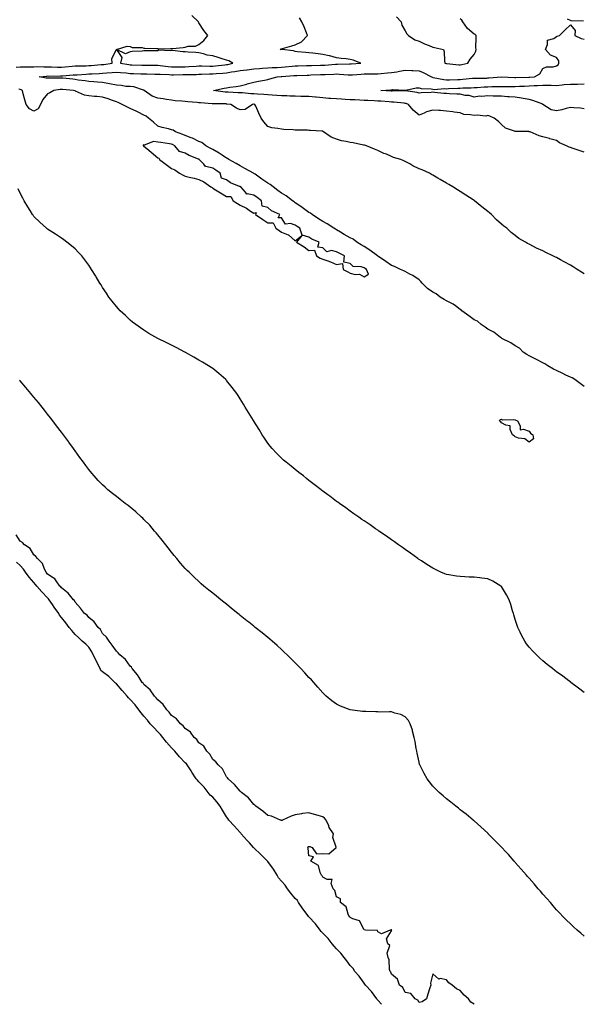
# Model space of a CAD drawing. Units: inches. Extents: x 963203 to 965843, y 7194938 to 7197578.
# Drawn here: x 964958 to 965367, y 7194938 to 7195653 of the extents above; entities that cross this region are included whole.
import ezdxf

# ---------------------------------------------------------------- set-up
doc = ezdxf.new("R2010")
doc.units = ezdxf.units.IN
doc.header["$MEASUREMENT"] = 0
doc.layers.add('Contour_96327194', color=7, linetype='Continuous', true_color=0xf007ca)

msp = doc.modelspace()

# ---------------------------------------------------------------- linework, layer by layer
at = {"layer": 'Contour_96327194'}
for points in [[(964955.21, 7195619.07, 3158), (964958.05, 7195619.11, 3158), (964960.83, 7195619.15, 3158), (964965.42, 7195619.3, 3158), (964968.05, 7195619.32, 3158), (964970.56, 7195619.4, 3158), (964975.29, 7195619.15, 3158), (964978.05, 7195619.22, 3158), (964980.77, 7195619.21, 3158), (964985.18, 7195619.05, 3158), (964988.05, 7195619.01, 3158), (964990.74, 7195619.24, 3158), (964995.83, 7195619.71, 3158), (964998.05, 7195619.89, 3158), (964999.99, 7195619.97, 3158), (965006.15, 7195620.03, 3158), (965008.05, 7195620.08, 3158), (965009.77, 7195620.2, 3158), (965016.93, 7195620.81, 3158), (965018.05, 7195620.87, 3158), (965019.01, 7195620.96, 3158), (965024.87, 7195621.92, 3158), (965024.78, 7195625.18, 3158), (965028.05, 7195631.88, 3158), (965032.06, 7195625.92, 3158), (965030.92, 7195621.92, 3158), (965036.97, 7195620.85, 3158), (965038.05, 7195620.73, 3158), (965039.29, 7195620.67, 3158), (965046.5, 7195620.38, 3158), (965048.05, 7195620.32, 3158), (965049.68, 7195620.3, 3158), (965056.48, 7195620.36, 3158), (965058.05, 7195620.34, 3158), (965059.79, 7195620.18, 3158), (965065.59, 7195619.46, 3158), (965068.05, 7195619.26, 3158), (965070.7, 7195619.28, 3158), (965075.37, 7195619.24, 3158), (965078.05, 7195619.26, 3158), (965080.59, 7195619.38, 3158), (965085.91, 7195619.79, 3158), (965088.05, 7195619.89, 3158), (965090.04, 7195619.93, 3158), (965095.91, 7195619.79, 3158), (965098.05, 7195619.81, 3158), (965099.99, 7195619.97, 3158), (965106.89, 7195620.77, 3158), (965108.05, 7195620.87, 3158), (965108.97, 7195621, 3158), (965112.79, 7195621.92, 3158), (965109.76, 7195623.62, 3158), (965108.05, 7195624.13, 3158), (965104.83, 7195625.14, 3158), (965102.01, 7195625.88, 3158), (965098.05, 7195627.31, 3158), (965093.91, 7195627.78, 3158), (965091.24, 7195628.72, 3158), (965088.05, 7195629.3, 3158), (965085.79, 7195629.65, 3158), (965080.12, 7195629.85, 3158), (965078.05, 7195630.12, 3158), (965076.32, 7195630.18, 3158), (965068.94, 7195631.02, 3158), (965068.05, 7195631.08, 3158), (965067.01, 7195630.87, 3158), (965058.78, 7195631.2, 3158), (965058.05, 7195630.94, 3158), (965057.08, 7195630.94, 3158), (965049.19, 7195630.77, 3158), (965048.05, 7195630.79, 3158), (965046.75, 7195630.61, 3158), (965039.51, 7195630.46, 3158), (965038.05, 7195630.22, 3158), (965034.67, 7195628.54, 3158), (965028.11, 7195631.92, 3158), (965035.77, 7195634.19, 3158), (965038.05, 7195633.89, 3158), (965039.45, 7195633.31, 3158), (965046.82, 7195633.15, 3158), (965048.05, 7195632.86, 3158), (965048.81, 7195632.68, 3158), (965057.42, 7195632.55, 3158), (965058.05, 7195632.45, 3158), (965058.52, 7195632.39, 3158), (965067.37, 7195632.6, 3158), (965068.05, 7195632.53, 3158), (965068.76, 7195632.62, 3158), (965076.6, 7195633.37, 3158), (965078.05, 7195633.58, 3158), (965080.26, 7195634.13, 3158), (965085.66, 7195634.32, 3158), (965088.05, 7195635.36, 3158), (965091.68, 7195638.29, 3158), (965094.45, 7195641.92, 3158), (965091.66, 7195645.53, 3158), (965088.05, 7195651.24, 3158), (965087.78, 7195651.65, 3158), (965087.66, 7195651.92, 3158), (965082.77, 7195656.63, 3158)], [(965368.05, 7195468.81, 3157), (965366.06, 7195469.93, 3157), (965363.03, 7195471.92, 3157), (965359.99, 7195473.87, 3157), (965358.05, 7195475.18, 3157), (965353.58, 7195477.45, 3157), (965350.9, 7195479.07, 3157), (965348.05, 7195480.71, 3157), (965347.14, 7195481.02, 3157), (965345.22, 7195481.92, 3157), (965340.33, 7195484.19, 3157), (965338.05, 7195485.51, 3157), (965333.52, 7195487.39, 3157), (965331.22, 7195488.76, 3157), (965328.05, 7195490.44, 3157), (965327, 7195490.87, 3157), (965325.49, 7195491.92, 3157), (965320.66, 7195494.54, 3157), (965318.05, 7195496.53, 3157), (965314.95, 7195498.83, 3157), (965311.97, 7195501.92, 3157), (965309.65, 7195503.52, 3157), (965308.05, 7195504.93, 3157), (965304.27, 7195508.15, 3157), (965300.76, 7195511.92, 3157), (965299.2, 7195513.07, 3157), (965298.05, 7195514.05, 3157), (965293.6, 7195517.47, 3157), (965288.39, 7195521.92, 3157), (965288.19, 7195522.06, 3157), (965288.05, 7195522.15, 3157), (965287.42, 7195522.55, 3157), (965282.04, 7195525.9, 3157), (965278.05, 7195528.52, 3157), (965275.92, 7195529.79, 3157), (965272.73, 7195531.92, 3157), (965269.73, 7195533.6, 3157), (965268.05, 7195534.62, 3157), (965263.37, 7195537.25, 3157), (965261.65, 7195538.33, 3157), (965258.05, 7195540.51, 3157), (965257.16, 7195541.04, 3157), (965255.72, 7195541.92, 3157), (965250.4, 7195544.28, 3157), (965248.05, 7195545.14, 3157), (965243.44, 7195547.31, 3157), (965241.34, 7195548.62, 3157), (965238.05, 7195550.53, 3157), (965237.07, 7195550.94, 3157), (965234.74, 7195551.92, 3157), (965229.51, 7195553.38, 3157), (965228.05, 7195554.17, 3157), (965224.31, 7195555.67, 3157), (965222.43, 7195556.31, 3157), (965218.05, 7195558.4, 3157), (965215.56, 7195559.42, 3157), (965209.84, 7195561.92, 3157), (965208.38, 7195562.25, 3157), (965208.05, 7195562.29, 3157), (965207.62, 7195562.35, 3157), (965200.05, 7195563.93, 3157), (965198.05, 7195564.15, 3157), (965195.12, 7195564.85, 3157), (965191.67, 7195565.55, 3157), (965188.05, 7195566.53, 3157), (965184.11, 7195567.99, 3157), (965178.64, 7195571.92, 3157), (965178.37, 7195572.23, 3157), (965178.05, 7195572.43, 3157), (965177.5, 7195572.47, 3157), (965169.05, 7195572.92, 3157), (965168.05, 7195573.01, 3157), (965166.9, 7195573.07, 3157), (965159.3, 7195573.17, 3157), (965158.05, 7195573.21, 3157), (965156.66, 7195573.31, 3157), (965149.86, 7195573.74, 3157), (965148.05, 7195573.85, 3157), (965145.5, 7195574.48, 3157), (965140.99, 7195574.87, 3157), (965138.05, 7195575.92, 3157), (965135.33, 7195579.19, 3157), (965133.38, 7195581.92, 3157), (965131.63, 7195585.51, 3157), (965129.38, 7195590.59, 3157), (965128.76, 7195591.92, 3157), (965128.11, 7195591.98, 3157), (965127.98, 7195591.98, 3157), (965126.98, 7195591.92, 3157), (965121.72, 7195588.25, 3157), (965118.05, 7195587.88, 3157), (965115.25, 7195589.11, 3157), (965111.23, 7195591.92, 3157), (965108.31, 7195592.17, 3157), (965108.05, 7195592.19, 3157), (965107.76, 7195592.21, 3157), (965098.36, 7195592.23, 3157), (965098.05, 7195592.25, 3157), (965097.66, 7195592.31, 3157), (965089.09, 7195592.96, 3157), (965088.05, 7195593.11, 3157), (965086.74, 7195593.23, 3157), (965079.91, 7195593.78, 3157), (965078.05, 7195593.95, 3157), (965075.72, 7195594.26, 3157), (965070.72, 7195594.58, 3157), (965068.05, 7195595.01, 3157), (965064.4, 7195595.57, 3157), (965062.04, 7195595.92, 3157), (965058.05, 7195596.55, 3157), (965054.11, 7195597.99, 3157), (965048.27, 7195601.92, 3157), (965048.22, 7195602.08, 3157), (965048.05, 7195602.15, 3157), (965047.77, 7195602.21, 3157), (965040.7, 7195604.56, 3157), (965038.05, 7195604.81, 3157), (965034.93, 7195605.03, 3157), (965031.86, 7195605.73, 3157), (965028.05, 7195605.92, 3157), (965023.08, 7195606.94, 3157), (965023.02, 7195606.94, 3157), (965018.05, 7195607.78, 3157), (965014.18, 7195608.05, 3157), (965011.75, 7195608.23, 3157), (965008.05, 7195608.48, 3157), (965005.24, 7195609.11, 3157), (965000.35, 7195609.62, 3157), (964998.05, 7195610.05, 3157), (964996.33, 7195610.2, 3157), (964989.09, 7195610.87, 3157), (964988.05, 7195610.96, 3157), (964987.03, 7195610.9, 3157), (964978.9, 7195611.08, 3157), (964978.05, 7195611, 3157), (964977.02, 7195610.9, 3157), (964971.98, 7195611.92, 3157), (964977.45, 7195612.53, 3157), (964978.05, 7195612.55, 3157), (964978.66, 7195612.53, 3157), (964987.31, 7195612.66, 3157), (964988.05, 7195612.66, 3157), (964988.85, 7195612.72, 3157), (964996.68, 7195613.29, 3157), (964998.05, 7195613.4, 3157), (964999.6, 7195613.46, 3157), (965006.03, 7195613.93, 3157), (965008.05, 7195614.03, 3157), (965010.29, 7195614.17, 3157), (965015.59, 7195614.38, 3157), (965018.05, 7195614.54, 3157), (965020.97, 7195614.83, 3157), (965024.94, 7195615.03, 3157), (965028.05, 7195615.38, 3157), (965031.13, 7195615.01, 3157), (965035.17, 7195614.79, 3157), (965038.05, 7195614.48, 3157), (965040.53, 7195614.4, 3157), (965045.73, 7195614.24, 3157), (965048.05, 7195614.17, 3157), (965050.27, 7195614.15, 3157), (965056.01, 7195613.95, 3157), (965058.05, 7195613.93, 3157), (965059.91, 7195613.78, 3157), (965066.43, 7195613.54, 3157), (965068.05, 7195613.42, 3157), (965069.55, 7195613.42, 3157), (965076.45, 7195613.52, 3157), (965078.05, 7195613.52, 3157), (965079.74, 7195613.6, 3157), (965086.24, 7195613.72, 3157), (965088.05, 7195613.81, 3157), (965089.97, 7195613.85, 3157), (965095.77, 7195614.19, 3157), (965098.05, 7195614.22, 3157), (965100.56, 7195614.42, 3157), (965105.31, 7195614.65, 3157), (965108.05, 7195614.89, 3157), (965111.6, 7195615.47, 3157), (965114.21, 7195615.75, 3157), (965118.05, 7195616.47, 3157), (965122.93, 7195617.04, 3157), (965123.21, 7195617.08, 3157), (965128.05, 7195617.66, 3157), (965131.99, 7195617.99, 3157), (965134.35, 7195618.21, 3157), (965138.05, 7195618.52, 3157), (965141.26, 7195618.72, 3157), (965144.91, 7195618.78, 3157), (965148.05, 7195618.95, 3157), (965150.78, 7195619.19, 3157), (965155.87, 7195619.73, 3157), (965158.05, 7195619.95, 3157), (965159.98, 7195619.99, 3157), (965166.2, 7195620.08, 3157), (965168.05, 7195620.12, 3157), (965169.79, 7195620.18, 3157), (965176.52, 7195620.4, 3157), (965178.05, 7195620.44, 3157), (965179.45, 7195620.51, 3157), (965187.32, 7195621.2, 3157), (965188.05, 7195621.24, 3157), (965188.76, 7195621.22, 3157), (965197.46, 7195621.33, 3157), (965198.05, 7195621.31, 3157), (965198.62, 7195621.35, 3157), (965205.66, 7195621.92, 3157), (965200.13, 7195624.01, 3157), (965198.05, 7195624.58, 3157), (965195.01, 7195624.97, 3157), (965191.34, 7195625.2, 3157), (965188.05, 7195625.67, 3157), (965183.26, 7195627.13, 3157), (965182.8, 7195627.17, 3157), (965178.05, 7195628.25, 3157), (965174.77, 7195628.64, 3157), (965170.93, 7195629.05, 3157), (965168.05, 7195629.38, 3157), (965165.71, 7195629.58, 3157), (965159.76, 7195630.22, 3157), (965158.05, 7195630.36, 3157), (965156.85, 7195630.73, 3157), (965148.25, 7195631.72, 3157), (965148.05, 7195631.76, 3157), (965147.91, 7195631.78, 3157), (965147.13, 7195631.92, 3157), (965147.75, 7195632.21, 3157), (965148.05, 7195632.37, 3157), (965148.67, 7195632.53, 3157), (965155.46, 7195634.52, 3157), (965158.05, 7195635.22, 3157), (965162.54, 7195637.43, 3157), (965166.96, 7195641.92, 3157), (965166.17, 7195643.8, 3157), (965164.42, 7195648.29, 3157), (965162.83, 7195651.92, 3157), (965161.03, 7195654.89, 3157)], [(965368.05, 7195557.31, 3156), (965364.46, 7195558.33, 3156), (965360.03, 7195559.93, 3156), (965358.05, 7195560.57, 3156), (965357.08, 7195560.94, 3156), (965355.3, 7195561.92, 3156), (965350.22, 7195564.09, 3156), (965348.05, 7195565.59, 3156), (965343.13, 7195567, 3156), (965342.92, 7195567.04, 3156), (965338.05, 7195568.27, 3156), (965335.3, 7195569.17, 3156), (965328.73, 7195571.92, 3156), (965328.17, 7195572.04, 3156), (965328.05, 7195572.08, 3156), (965327.85, 7195572.12, 3156), (965318.31, 7195572.17, 3156), (965318.05, 7195572.25, 3156), (965317.42, 7195572.56, 3156), (965310.79, 7195574.65, 3156), (965308.05, 7195577.21, 3156), (965305.72, 7195579.58, 3156), (965302.76, 7195581.92, 3156), (965299.52, 7195583.38, 3156), (965298.05, 7195583.81, 3156), (965296.72, 7195583.25, 3156), (965290.3, 7195584.17, 3156), (965288.05, 7195583.76, 3156), (965285.56, 7195584.42, 3156), (965280.59, 7195584.46, 3156), (965278.05, 7195585.83, 3156), (965273.59, 7195586.37, 3156), (965272.67, 7195586.55, 3156), (965268.05, 7195587.06, 3156), (965263.57, 7195587.43, 3156), (965262.52, 7195587.45, 3156), (965258.05, 7195587.78, 3156), (965253.5, 7195586.47, 3156), (965251.72, 7195585.59, 3156), (965248.05, 7195584.15, 3156), (965243.75, 7195587.62, 3156), (965240.34, 7195591.92, 3156), (965238.67, 7195592.55, 3156), (965238.05, 7195592.68, 3156), (965237.25, 7195592.72, 3156), (965229.69, 7195593.56, 3156), (965228.05, 7195593.64, 3156), (965226.23, 7195593.74, 3156), (965220.29, 7195594.15, 3156), (965218.05, 7195594.28, 3156), (965215.54, 7195594.44, 3156), (965210.8, 7195594.67, 3156), (965208.05, 7195594.83, 3156), (965204.99, 7195594.97, 3156), (965201.33, 7195595.2, 3156), (965198.05, 7195595.34, 3156), (965194.43, 7195595.53, 3156), (965191.76, 7195595.63, 3156), (965188.05, 7195595.85, 3156), (965183.8, 7195596.16, 3156), (965182.39, 7195596.26, 3156), (965178.05, 7195596.61, 3156), (965173.19, 7195597.06, 3156), (965172.87, 7195597.1, 3156), (965168.05, 7195597.58, 3156), (965163.9, 7195597.76, 3156), (965162.23, 7195597.74, 3156), (965158.05, 7195597.92, 3156), (965154.12, 7195597.99, 3156), (965151.91, 7195598.05, 3156), (965148.05, 7195598.13, 3156), (965144.57, 7195598.44, 3156), (965141.28, 7195598.7, 3156), (965138.05, 7195598.97, 3156), (965135.31, 7195599.17, 3156), (965130.53, 7195599.44, 3156), (965128.05, 7195599.62, 3156), (965125.78, 7195599.65, 3156), (965119.7, 7195600.26, 3156), (965118.05, 7195600.3, 3156), (965116.54, 7195600.4, 3156), (965109.24, 7195600.73, 3156), (965108.05, 7195600.81, 3156), (965107.01, 7195600.87, 3156), (965098.72, 7195601.92, 3156), (965106.31, 7195603.66, 3156), (965108.05, 7195603.97, 3156), (965110.53, 7195604.4, 3156), (965115.15, 7195604.81, 3156), (965118.05, 7195605.46, 3156), (965122.83, 7195606.71, 3156), (965123.19, 7195606.78, 3156), (965128.05, 7195608.13, 3156), (965131.28, 7195608.68, 3156), (965135.71, 7195609.58, 3156), (965138.05, 7195610.01, 3156), (965139.59, 7195610.38, 3156), (965144.9, 7195611.92, 3156), (965147.79, 7195612.17, 3156), (965148.05, 7195612.19, 3156), (965148.35, 7195612.23, 3156), (965157.1, 7195612.88, 3156), (965158.05, 7195612.96, 3156), (965159.11, 7195612.97, 3156), (965166.74, 7195613.23, 3156), (965168.05, 7195613.25, 3156), (965169.44, 7195613.31, 3156), (965176.4, 7195613.56, 3156), (965178.05, 7195613.62, 3156), (965179.86, 7195613.74, 3156), (965186.04, 7195613.93, 3156), (965188.05, 7195614.05, 3156), (965190.11, 7195613.97, 3156), (965196.57, 7195613.4, 3156), (965198.05, 7195613.35, 3156), (965199.6, 7195613.48, 3156), (965205.97, 7195613.99, 3156), (965208.05, 7195614.17, 3156), (965210.37, 7195614.24, 3156), (965215.81, 7195614.15, 3156), (965218.05, 7195614.24, 3156), (965220.55, 7195614.42, 3156), (965225.11, 7195614.85, 3156), (965228.05, 7195615.05, 3156), (965231.8, 7195615.67, 3156), (965233.95, 7195616.02, 3156), (965238.05, 7195616.69, 3156), (965242.69, 7195616.57, 3156), (965243.54, 7195616.43, 3156), (965248.05, 7195616.28, 3156), (965251.13, 7195614.99, 3156), (965257.13, 7195611.92, 3156), (965257.76, 7195611.63, 3156), (965258.05, 7195611.57, 3156), (965258.44, 7195611.53, 3156), (965266.06, 7195609.93, 3156), (965268.05, 7195609.81, 3156), (965270.09, 7195609.87, 3156), (965276.13, 7195610.01, 3156), (965278.05, 7195610.06, 3156), (965279.8, 7195610.16, 3156), (965286.99, 7195610.87, 3156), (965288.05, 7195610.92, 3156), (965289, 7195610.98, 3156), (965297.22, 7195611.08, 3156), (965298.05, 7195611.12, 3156), (965298.82, 7195611.16, 3156), (965308, 7195611.86, 3156), (965308.05, 7195611.88, 3156), (965308.1, 7195611.88, 3156), (965317.7, 7195611.57, 3156), (965318.39, 7195611.57, 3156), (965327.85, 7195611.72, 3156), (965328.05, 7195611.72, 3156), (965328.23, 7195611.74, 3156), (965331.95, 7195611.92, 3156), (965335.8, 7195614.17, 3156), (965338.05, 7195617.99, 3156), (965340.7, 7195619.26, 3156), (965345.46, 7195619.32, 3156), (965348.05, 7195619.97, 3156), (965349.24, 7195620.73, 3156), (965349.76, 7195621.92, 3156), (965349.72, 7195623.58, 3156), (965348.05, 7195625.94, 3156), (965343.72, 7195627.58, 3156), (965340.03, 7195631.92, 3156), (965341.46, 7195635.34, 3156), (965341.38, 7195638.58, 3156), (965345.99, 7195639.87, 3156), (965348.05, 7195641.18, 3156), (965348.54, 7195641.43, 3156), (965350.24, 7195641.92, 3156), (965354.14, 7195645.83, 3156), (965358.05, 7195649.62, 3156), (965361.62, 7195645.49, 3156), (965361.25, 7195641.92, 3156), (965365.89, 7195639.77, 3156), (965368.05, 7195639.34, 3156)], [(965231.66, 7195655.53, 3157), (965234.98, 7195651.92, 3157), (965235.62, 7195649.5, 3157), (965238.05, 7195645.26, 3157), (965239.23, 7195643.11, 3157), (965240.43, 7195641.92, 3157), (965245.04, 7195638.91, 3157), (965248.05, 7195637.8, 3157), (965252.04, 7195635.92, 3157), (965255.32, 7195634.65, 3157), (965258.05, 7195633.5, 3157), (965259.4, 7195633.27, 3157), (965265.8, 7195631.92, 3157), (965266.25, 7195630.12, 3157), (965266.46, 7195623.52, 3157), (965266.73, 7195621.92, 3157), (965267.82, 7195621.69, 3157), (965268.05, 7195621.61, 3157), (965268.37, 7195621.59, 3157), (965276.9, 7195620.77, 3157), (965278.05, 7195620.73, 3157), (965279.04, 7195620.94, 3157), (965283.48, 7195621.92, 3157), (965285.12, 7195624.85, 3157), (965288.05, 7195628.15, 3157), (965289.34, 7195630.63, 3157), (965289.49, 7195631.92, 3157), (965289.36, 7195633.23, 3157), (965289.57, 7195640.4, 3157), (965289.46, 7195641.92, 3157), (965288.75, 7195642.62, 3157), (965288.05, 7195643.03, 3157), (965283.29, 7195647.17, 3157), (965280, 7195651.92, 3157), (965279.23, 7195653.09, 3157), (965278.05, 7195654.15, 3157)], [(965367.54, 7195652.43, 3156), (965358.72, 7195652.58, 3156), (965358.05, 7195652.86, 3156), (965356.02, 7195653.95, 3156)], [(965368.05, 7195588.74, 3155), (965365.31, 7195589.19, 3155), (965360.67, 7195589.3, 3155), (965358.05, 7195589.63, 3155), (965355.06, 7195588.93, 3155), (965351.92, 7195588.05, 3155), (965348.05, 7195587.23, 3155), (965344.17, 7195588.05, 3155), (965338.1, 7195591.92, 3155), (965338.07, 7195591.94, 3155), (965338.05, 7195591.94, 3155), (965338.01, 7195591.96, 3155), (965330.89, 7195594.77, 3155), (965328.05, 7195595.44, 3155), (965323.85, 7195596.12, 3155), (965322.53, 7195596.41, 3155), (965318.05, 7195597.06, 3155), (965313.63, 7195597.51, 3155), (965312.46, 7195597.51, 3155), (965308.05, 7195597.88, 3155), (965304.12, 7195597.99, 3155), (965301.97, 7195597.99, 3155), (965298.05, 7195598.11, 3155), (965293.78, 7195597.64, 3155), (965292.12, 7195597.84, 3155), (965288.05, 7195597.1, 3155), (965284.43, 7195598.31, 3155), (965281.48, 7195598.48, 3155), (965278.05, 7195599.24, 3155), (965275.48, 7195599.36, 3155), (965270.28, 7195599.69, 3155), (965268.05, 7195599.79, 3155), (965266.03, 7195599.91, 3155), (965259.35, 7195600.63, 3155), (965258.05, 7195600.71, 3155), (965256.75, 7195600.61, 3155), (965249.67, 7195600.3, 3155), (965248.05, 7195600.18, 3155), (965246.7, 7195600.57, 3155), (965238.25, 7195601.72, 3155), (965238.05, 7195601.76, 3155), (965237.9, 7195601.78, 3155), (965228.4, 7195601.57, 3155), (965228.05, 7195601.59, 3155), (965227.73, 7195601.61, 3155), (965220.25, 7195601.92, 3155), (965227.48, 7195602.49, 3155), (965228.05, 7195602.56, 3155), (965228.78, 7195602.64, 3155), (965237.74, 7195602.23, 3155), (965238.05, 7195602.29, 3155), (965238.41, 7195602.29, 3155), (965245.99, 7195603.99, 3155), (965248.05, 7195603.93, 3155), (965249.57, 7195603.44, 3155), (965256.84, 7195603.13, 3155), (965258.05, 7195602.88, 3155), (965258.94, 7195602.8, 3155), (965266.58, 7195603.38, 3155), (965268.05, 7195603.31, 3155), (965269.49, 7195603.35, 3155), (965276.32, 7195603.64, 3155), (965278.05, 7195603.7, 3155), (965279.95, 7195603.83, 3155), (965285.93, 7195604.05, 3155), (965288.05, 7195604.19, 3155), (965290.42, 7195604.3, 3155), (965295.33, 7195604.65, 3155), (965298.05, 7195604.75, 3155), (965301.01, 7195604.89, 3155), (965305.07, 7195604.89, 3155), (965308.05, 7195605.03, 3155), (965311.11, 7195604.99, 3155), (965314.97, 7195604.99, 3155), (965318.05, 7195604.95, 3155), (965321.19, 7195605.06, 3155), (965324.72, 7195605.26, 3155), (965328.05, 7195605.36, 3155), (965331.7, 7195605.57, 3155), (965334.24, 7195605.73, 3155), (965338.05, 7195605.94, 3155), (965342.03, 7195605.9, 3155), (965344.21, 7195605.77, 3155), (965348.05, 7195605.73, 3155), (965352.2, 7195606.08, 3155), (965353.67, 7195606.3, 3155), (965358.05, 7195606.63, 3155), (965362.84, 7195606.71, 3155), (965363.28, 7195606.69, 3155), (965368.05, 7195606.78, 3155)], [(965368.05, 7195386.84, 3158), (965365.15, 7195389.03, 3158), (965361.3, 7195391.92, 3158), (965359.26, 7195393.13, 3158), (965358.05, 7195393.6, 3158), (965354.7, 7195395.26, 3158), (965352.51, 7195396.37, 3158), (965348.05, 7195398.5, 3158), (965345.76, 7195399.63, 3158), (965341.57, 7195401.92, 3158), (965339.57, 7195403.44, 3158), (965338.05, 7195404.15, 3158), (965333.37, 7195406.59, 3158), (965332.95, 7195406.82, 3158), (965328.05, 7195409.22, 3158), (965326.4, 7195410.26, 3158), (965323.79, 7195411.92, 3158), (965320.98, 7195414.85, 3158), (965318.05, 7195416.53, 3158), (965314.85, 7195418.72, 3158), (965308.33, 7195421.92, 3158), (965308.18, 7195422.04, 3158), (965308.05, 7195422.12, 3158), (965307.33, 7195422.64, 3158), (965302.54, 7195426.41, 3158), (965298.05, 7195428.68, 3158), (965296.11, 7195429.99, 3158), (965293.18, 7195431.92, 3158), (965290.45, 7195434.32, 3158), (965288.05, 7195435.47, 3158), (965284.32, 7195438.19, 3158), (965279.17, 7195441.92, 3158), (965278.67, 7195442.55, 3158), (965278.05, 7195442.99, 3158), (965274.45, 7195445.53, 3158), (965272.85, 7195446.72, 3158), (965268.05, 7195449.11, 3158), (965266.31, 7195450.18, 3158), (965263.5, 7195451.92, 3158), (965260.48, 7195454.34, 3158), (965258.05, 7195455.4, 3158), (965254.28, 7195458.15, 3158), (965250.29, 7195461.92, 3158), (965249.4, 7195463.27, 3158), (965248.05, 7195464.36, 3158), (965243.62, 7195467.49, 3158), (965241.33, 7195468.64, 3158), (965238.05, 7195470.47, 3158), (965236.99, 7195470.87, 3158), (965234.52, 7195471.92, 3158), (965230.21, 7195474.07, 3158), (965228.05, 7195474.79, 3158), (965223.93, 7195477.8, 3158), (965218.61, 7195481.35, 3158), (965218.05, 7195481.74, 3158), (965217.94, 7195481.82, 3158), (965217.8, 7195481.92, 3158), (965212.22, 7195486.08, 3158), (965208.05, 7195488.54, 3158), (965206.02, 7195489.89, 3158), (965202.84, 7195491.92, 3158), (965200.13, 7195493.99, 3158), (965198.05, 7195494.95, 3158), (965193.6, 7195497.47, 3158), (965190.9, 7195499.07, 3158), (965188.05, 7195500.75, 3158), (965187.31, 7195501.18, 3158), (965186.09, 7195501.92, 3158), (965181.34, 7195505.22, 3158), (965178.05, 7195506.94, 3158), (965175.01, 7195508.87, 3158), (965170.34, 7195511.92, 3158), (965169.1, 7195512.97, 3158), (965168.05, 7195513.48, 3158), (965163.1, 7195516.98, 3158), (965162.78, 7195517.19, 3158), (965158.05, 7195520.4, 3158), (965157.17, 7195521.04, 3158), (965155.94, 7195521.92, 3158), (965151.56, 7195525.44, 3158), (965148.05, 7195527.53, 3158), (965145.49, 7195529.36, 3158), (965141.93, 7195531.92, 3158), (965139.84, 7195533.72, 3158), (965138.05, 7195534.65, 3158), (965133.79, 7195537.66, 3158), (965128.83, 7195541.14, 3158), (965128.05, 7195541.69, 3158), (965127.9, 7195541.78, 3158), (965127.63, 7195541.92, 3158), (965121.45, 7195545.32, 3158), (965118.05, 7195547.15, 3158), (965115.13, 7195549.01, 3158), (965109.67, 7195551.92, 3158), (965108.72, 7195552.6, 3158), (965108.05, 7195552.88, 3158), (965105.04, 7195554.93, 3158), (965102.72, 7195556.59, 3158), (965098.05, 7195559.13, 3158), (965096.3, 7195560.16, 3158), (965093.16, 7195561.92, 3158), (965090.23, 7195564.11, 3158), (965088.05, 7195565.05, 3158), (965083.42, 7195567.29, 3158), (965082.35, 7195567.62, 3158), (965078.05, 7195569.28, 3158), (965076.22, 7195570.08, 3158), (965071.08, 7195571.92, 3158), (965069.23, 7195573.09, 3158), (965068.05, 7195573.54, 3158), (965065.81, 7195574.15, 3158), (965061.26, 7195575.12, 3158), (965058.05, 7195576.18, 3158), (965055.13, 7195578.99, 3158), (965051.3, 7195581.92, 3158), (965049.58, 7195583.44, 3158), (965048.05, 7195584.11, 3158), (965043.78, 7195586.2, 3158), (965042.81, 7195586.67, 3158), (965038.05, 7195588.93, 3158), (965036.03, 7195589.91, 3158), (965032.22, 7195591.92, 3158), (965029.43, 7195593.29, 3158), (965028.05, 7195593.72, 3158), (965025.28, 7195594.69, 3158), (965022.03, 7195595.9, 3158), (965018.05, 7195597.21, 3158), (965013.75, 7195597.62, 3158), (965012.22, 7195597.74, 3158), (965008.05, 7195598.13, 3158), (965004.83, 7195598.7, 3158), (964998.37, 7195601.61, 3158), (964998.05, 7195601.69, 3158), (964997.83, 7195601.69, 3158), (964996.95, 7195601.92, 3158), (964988.83, 7195602.7, 3158), (964988.05, 7195602.78, 3158), (964987.25, 7195602.72, 3158), (964982.59, 7195601.92, 3158), (964979.6, 7195600.36, 3158), (964978.05, 7195599.67, 3158), (964974.52, 7195595.46, 3158), (964972.77, 7195591.92, 3158), (964971.16, 7195588.81, 3158), (964968.05, 7195586.96, 3158), (964964.92, 7195588.8, 3158), (964962.43, 7195591.92, 3158), (964961.38, 7195595.24, 3158), (964960.3, 7195599.67, 3158), (964959.66, 7195601.92, 3158), (964958.71, 7195602.58, 3158), (964958.05, 7195602.76, 3158), (964957.08, 7195602.9, 3158)], [(965368.05, 7195164.5, 3159), (965363.89, 7195167.76, 3159), (965358.43, 7195171.92, 3159), (965358.22, 7195172.08, 3159), (965358.05, 7195172.21, 3159), (965356.84, 7195173.13, 3159), (965352.54, 7195176.41, 3159), (965348.05, 7195179.65, 3159), (965346.76, 7195180.63, 3159), (965345.03, 7195181.92, 3159), (965341.14, 7195185.01, 3159), (965338.05, 7195187.51, 3159), (965335.76, 7195189.63, 3159), (965333.38, 7195191.92, 3159), (965330.75, 7195194.62, 3159), (965328.05, 7195197.58, 3159), (965326.17, 7195200.03, 3159), (965324.92, 7195201.92, 3159), (965322.45, 7195206.33, 3159), (965321.57, 7195208.4, 3159), (965319.92, 7195211.92, 3159), (965319.4, 7195213.27, 3159), (965318.05, 7195217.53, 3159), (965317.03, 7195220.9, 3159), (965316.74, 7195221.92, 3159), (965316.1, 7195223.87, 3159), (965314.71, 7195228.58, 3159), (965313.49, 7195231.92, 3159), (965311.73, 7195235.59, 3159), (965308.05, 7195241.57, 3159), (965307.87, 7195241.74, 3159), (965307.63, 7195241.92, 3159), (965301.64, 7195245.51, 3159), (965298.05, 7195247.1, 3159), (965293.8, 7195247.66, 3159), (965292.18, 7195247.78, 3159), (965288.05, 7195248.27, 3159), (965284.56, 7195248.44, 3159), (965281.34, 7195248.62, 3159), (965278.05, 7195248.8, 3159), (965275.24, 7195249.11, 3159), (965269.81, 7195250.16, 3159), (965268.05, 7195250.4, 3159), (965266.89, 7195250.77, 3159), (965263.98, 7195251.92, 3159), (965259.96, 7195253.83, 3159), (965258.05, 7195254.95, 3159), (965253.74, 7195257.62, 3159), (965249.81, 7195260.16, 3159), (965248.05, 7195261.28, 3159), (965247.66, 7195261.53, 3159), (965247.08, 7195261.92, 3159), (965241.86, 7195265.73, 3159), (965238.05, 7195268.5, 3159), (965236.06, 7195269.93, 3159), (965233.21, 7195271.92, 3159), (965230.18, 7195274.05, 3159), (965228.05, 7195275.55, 3159), (965224.3, 7195278.17, 3159), (965218.76, 7195281.92, 3159), (965218.34, 7195282.21, 3159), (965218.05, 7195282.41, 3159), (965216.44, 7195283.52, 3159), (965212.44, 7195286.31, 3159), (965208.05, 7195289.28, 3159), (965206.54, 7195290.4, 3159), (965204.35, 7195291.92, 3159), (965200.66, 7195294.52, 3159), (965198.05, 7195296.28, 3159), (965194.82, 7195298.68, 3159), (965190.19, 7195301.92, 3159), (965188.94, 7195302.82, 3159), (965188.05, 7195303.42, 3159), (965183.27, 7195307.15, 3159), (965181.67, 7195308.31, 3159), (965178.05, 7195310.92, 3159), (965177.49, 7195311.37, 3159), (965176.78, 7195311.92, 3159), (965171.88, 7195315.75, 3159), (965168.05, 7195318.58, 3159), (965166.24, 7195320.1, 3159), (965163.98, 7195321.92, 3159), (965160.68, 7195324.54, 3159), (965158.05, 7195326.51, 3159), (965155.1, 7195328.97, 3159), (965151.49, 7195331.92, 3159), (965149.61, 7195333.48, 3159), (965148.05, 7195334.75, 3159), (965144.5, 7195338.37, 3159), (965141.2, 7195341.92, 3159), (965139.75, 7195343.62, 3159), (965138.05, 7195345.75, 3159), (965135.6, 7195349.48, 3159), (965134.07, 7195351.92, 3159), (965131.75, 7195355.63, 3159), (965128.05, 7195361.67, 3159), (965127.95, 7195361.82, 3159), (965127.9, 7195361.92, 3159), (965127.66, 7195362.31, 3159), (965124.11, 7195367.99, 3159), (965121.67, 7195371.92, 3159), (965120.32, 7195374.19, 3159), (965118.05, 7195377.94, 3159), (965116.52, 7195380.38, 3159), (965115.48, 7195381.92, 3159), (965112.3, 7195386.16, 3159), (965108.05, 7195391.35, 3159), (965107.79, 7195391.65, 3159), (965107.5, 7195391.92, 3159), (965102.5, 7195396.37, 3159), (965098.05, 7195399.95, 3159), (965096.86, 7195400.73, 3159), (965094.95, 7195401.92, 3159), (965090.66, 7195404.52, 3159), (965088.05, 7195406.18, 3159), (965084.36, 7195408.23, 3159), (965078.27, 7195411.71, 3159), (965078.05, 7195411.82, 3159), (965077.98, 7195411.86, 3159), (965077.85, 7195411.92, 3159), (965071.39, 7195415.26, 3159), (965068.05, 7195417, 3159), (965064.73, 7195418.6, 3159), (965058.05, 7195421.92, 3159), (965051.68, 7195425.55, 3159), (965048.05, 7195427.76, 3159), (965045.59, 7195429.46, 3159), (965042.11, 7195431.92, 3159), (965039.86, 7195433.72, 3159), (965038.05, 7195435.22, 3159), (965034.57, 7195438.44, 3159), (965030.87, 7195441.92, 3159), (965029.51, 7195443.38, 3159), (965028.05, 7195445.03, 3159), (965025, 7195448.87, 3159), (965022.52, 7195451.92, 3159), (965020.76, 7195454.63, 3159), (965018.05, 7195458.85, 3159), (965016.88, 7195460.75, 3159), (965016.1, 7195461.92, 3159), (965013.26, 7195466.72, 3159), (965013.11, 7195466.98, 3159), (965010.05, 7195471.92, 3159), (965009.28, 7195473.15, 3159), (965008.05, 7195474.99, 3159), (965005.19, 7195479.05, 3159), (965002.92, 7195481.92, 3159), (965000.54, 7195484.4, 3159), (964998.05, 7195486.86, 3159), (964995.38, 7195489.26, 3159), (964992.12, 7195491.92, 3159), (964989.73, 7195493.6, 3159), (964988.05, 7195494.69, 3159), (964983.73, 7195497.6, 3159), (964979.93, 7195500.03, 3159), (964978.05, 7195501.26, 3159), (964977.68, 7195501.55, 3159), (964977.19, 7195501.92, 3159), (964972.38, 7195506.26, 3159), (964968.05, 7195510.53, 3159), (964967.43, 7195511.31, 3159), (964966.96, 7195511.92, 3159), (964965.26, 7195514.71, 3159), (964963.57, 7195517.45, 3159), (964960.99, 7195521.92, 3159), (964959.92, 7195523.78, 3159), (964958.05, 7195527.41, 3159), (964956.62, 7195530.49, 3159)], [(965368.05, 7194987.47, 3160), (965365.73, 7194989.6, 3160), (965363.07, 7194991.92, 3160), (965360.44, 7194994.3, 3160), (965358.05, 7194996.45, 3160), (965355.36, 7194999.24, 3160), (965352.69, 7195001.92, 3160), (965350.41, 7195004.28, 3160), (965348.05, 7195006.71, 3160), (965345.65, 7195009.52, 3160), (965343.51, 7195011.92, 3160), (965340.96, 7195014.83, 3160), (965338.05, 7195017.99, 3160), (965336.27, 7195020.14, 3160), (965334.72, 7195021.92, 3160), (965331.66, 7195025.53, 3160), (965328.05, 7195029.54, 3160), (965326.98, 7195030.85, 3160), (965326.05, 7195031.92, 3160), (965322.39, 7195036.26, 3160), (965318.05, 7195041.04, 3160), (965317.65, 7195041.53, 3160), (965317.3, 7195041.92, 3160), (965312.98, 7195046.84, 3160), (965310.82, 7195049.15, 3160), (965308.23, 7195051.92, 3160), (965308.14, 7195052.02, 3160), (965308.05, 7195052.1, 3160), (965303.26, 7195057.13, 3160), (965298.41, 7195061.92, 3160), (965298.24, 7195062.1, 3160), (965298.05, 7195062.27, 3160), (965293.05, 7195066.92, 3160), (965288.05, 7195071.28, 3160), (965287.71, 7195071.57, 3160), (965287.29, 7195071.92, 3160), (965282.23, 7195076.1, 3160), (965278.05, 7195079.34, 3160), (965276.63, 7195080.49, 3160), (965274.85, 7195081.92, 3160), (965271.09, 7195084.97, 3160), (965268.05, 7195087.33, 3160), (965265.61, 7195089.48, 3160), (965262.77, 7195091.92, 3160), (965260.36, 7195094.22, 3160), (965258.05, 7195096.49, 3160), (965255.69, 7195099.56, 3160), (965254.06, 7195101.92, 3160), (965251.8, 7195105.67, 3160), (965249.31, 7195110.65, 3160), (965248.65, 7195111.92, 3160), (965248.49, 7195112.37, 3160), (965248.05, 7195113.99, 3160), (965246.59, 7195120.47, 3160), (965246.35, 7195121.92, 3160), (965245.97, 7195123.99, 3160), (965245.13, 7195129.01, 3160), (965244.59, 7195131.92, 3160), (965243.37, 7195136.59, 3160), (965243.27, 7195137.13, 3160), (965241.71, 7195141.92, 3160), (965240.41, 7195144.28, 3160), (965238.05, 7195146.9, 3160), (965234.74, 7195148.62, 3160), (965230.35, 7195149.62, 3160), (965228.05, 7195150.44, 3160), (965226.63, 7195150.51, 3160), (965219.61, 7195150.36, 3160), (965218.05, 7195150.42, 3160), (965216.56, 7195150.44, 3160), (965209.29, 7195150.69, 3160), (965208.05, 7195150.69, 3160), (965206.89, 7195150.77, 3160), (965198.07, 7195151.9, 3160), (965198.03, 7195151.9, 3160), (965197.98, 7195151.92, 3160), (965190.86, 7195154.73, 3160), (965188.05, 7195156.18, 3160), (965184.68, 7195158.54, 3160), (965180.55, 7195161.92, 3160), (965179.26, 7195163.13, 3160), (965178.05, 7195164.36, 3160), (965174.52, 7195168.38, 3160), (965171.45, 7195171.92, 3160), (965169.83, 7195173.7, 3160), (965168.05, 7195175.59, 3160), (965165.02, 7195178.89, 3160), (965162.23, 7195181.92, 3160), (965160.17, 7195184.03, 3160), (965158.05, 7195186.18, 3160), (965155.19, 7195189.07, 3160), (965152.3, 7195191.92, 3160), (965150.09, 7195193.95, 3160), (965148.05, 7195195.81, 3160), (965144.82, 7195198.68, 3160), (965141.16, 7195201.92, 3160), (965139.47, 7195203.33, 3160), (965138.05, 7195204.5, 3160), (965133.96, 7195207.84, 3160), (965128.96, 7195211.92, 3160), (965128.46, 7195212.33, 3160), (965128.05, 7195212.66, 3160), (965124.4, 7195215.57, 3160), (965122.89, 7195216.76, 3160), (965118.05, 7195220.63, 3160), (965117.34, 7195221.2, 3160), (965116.43, 7195221.92, 3160), (965111.78, 7195225.65, 3160), (965108.05, 7195228.68, 3160), (965106.24, 7195230.1, 3160), (965103.95, 7195231.92, 3160), (965100.7, 7195234.58, 3160), (965098.05, 7195236.72, 3160), (965095.18, 7195239.05, 3160), (965091.71, 7195241.92, 3160), (965089.76, 7195243.64, 3160), (965088.05, 7195245.16, 3160), (965084.51, 7195248.38, 3160), (965080.84, 7195251.92, 3160), (965079.45, 7195253.33, 3160), (965078.05, 7195254.77, 3160), (965074.7, 7195258.58, 3160), (965071.91, 7195261.92, 3160), (965070.14, 7195264.01, 3160), (965068.05, 7195266.47, 3160), (965065.71, 7195269.58, 3160), (965063.95, 7195271.92, 3160), (965061.32, 7195275.18, 3160), (965058.05, 7195279.07, 3160), (965056.83, 7195280.71, 3160), (965055.83, 7195281.92, 3160), (965052.26, 7195286.12, 3160), (965048.05, 7195290.36, 3160), (965047.27, 7195291.14, 3160), (965046.37, 7195291.92, 3160), (965042.08, 7195295.96, 3160), (965038.05, 7195299.24, 3160), (965036.54, 7195300.4, 3160), (965034.35, 7195301.92, 3160), (965030.89, 7195304.75, 3160), (965028.05, 7195307.02, 3160), (965025.26, 7195309.13, 3160), (965021.73, 7195311.92, 3160), (965019.81, 7195313.68, 3160), (965018.05, 7195315.36, 3160), (965014.81, 7195318.68, 3160), (965011.95, 7195321.92, 3160), (965010.14, 7195324.01, 3160), (965008.05, 7195326.61, 3160), (965005.74, 7195329.62, 3160), (965004.12, 7195331.92, 3160), (965001.51, 7195335.38, 3160), (964998.05, 7195340.22, 3160), (964997.35, 7195341.22, 3160), (964996.89, 7195341.92, 3160), (964993.46, 7195346.51, 3160), (964993.11, 7195346.98, 3160), (964989.52, 7195351.92, 3160), (964988.87, 7195352.74, 3160), (964988.05, 7195353.81, 3160), (964984.53, 7195358.4, 3160), (964981.93, 7195361.92, 3160), (964980.21, 7195364.07, 3160), (964978.05, 7195366.82, 3160), (964975.81, 7195369.67, 3160), (964974.08, 7195371.92, 3160), (964971.37, 7195375.24, 3160), (964968.05, 7195379.24, 3160), (964966.84, 7195380.71, 3160), (964965.84, 7195381.92, 3160), (964962.27, 7195386.14, 3160), (964958.05, 7195391.12, 3160), (964957.69, 7195391.55, 3160)], [(965288.23, 7194938, 3161), (965288.05, 7194938.21, 3161), (965285.81, 7194939.67, 3161), (965283.95, 7194941.92, 3161), (965280.8, 7194944.67, 3161), (965278.05, 7194948.03, 3161), (965275.39, 7194949.26, 3161), (965272.14, 7194951.92, 3161), (965269.7, 7194953.56, 3161), (965268.05, 7194955.77, 3161), (965263.32, 7194956.65, 3161), (965262.45, 7194956.31, 3161), (965258.05, 7194960.06, 3161), (965256.48, 7194953.48, 3161), (965256.63, 7194951.92, 3161), (965256.01, 7194949.89, 3161), (965254.51, 7194945.47, 3161), (965253.52, 7194941.92, 3161), (965250.27, 7194939.69, 3161), (965248.05, 7194939.42, 3161), (965247.2, 7194941.06, 3161), (965245.19, 7194941.92, 3161), (965241.98, 7194945.85, 3161), (965238.05, 7194946.65, 3161), (965236.3, 7194950.16, 3161), (965233.86, 7194951.92, 3161), (965232.42, 7194956.3, 3161), (965228.05, 7194959.93, 3161), (965227.52, 7194961.39, 3161), (965226.98, 7194961.92, 3161), (965226.59, 7194963.38, 3161), (965226.39, 7194970.26, 3161), (965225.5, 7194971.92, 3161), (965224.84, 7194975.14, 3161), (965226.75, 7194980.63, 3161), (965225.29, 7194981.92, 3161), (965224.3, 7194985.67, 3161), (965228.05, 7194991.47, 3161), (965228.21, 7194991.76, 3161), (965228.18, 7194991.92, 3161), (965228.1, 7194991.98, 3161), (965228.05, 7194992.06, 3161), (965227.88, 7194992.08, 3161), (965226.94, 7194991.92, 3161), (965220.72, 7194989.24, 3161), (965218.05, 7194990.65, 3161), (965217.75, 7194991.63, 3161), (965209.16, 7194991.92, 3161), (965208.17, 7194992.04, 3161), (965208.05, 7194992.02, 3161), (965204.86, 7194998.74, 3161), (965199.99, 7194999.99, 3161), (965198.05, 7195001.02, 3161), (965197.76, 7195001.63, 3161), (965197.3, 7195001.92, 3161), (965196.54, 7195003.44, 3161), (965194.99, 7195008.85, 3161), (965191.05, 7195011.92, 3161), (965190.84, 7195014.71, 3161), (965188.05, 7195016.16, 3161), (965186.82, 7195020.69, 3161), (965185.65, 7195021.92, 3161), (965184.12, 7195025.85, 3161), (965184.79, 7195028.66, 3161), (965181.33, 7195028.64, 3161), (965178.05, 7195030.49, 3161), (965177.6, 7195031.47, 3161), (965177.08, 7195031.92, 3161), (965176.09, 7195033.89, 3161), (965174.92, 7195038.8, 3161), (965169.29, 7195041.92, 3161), (965171.25, 7195045.12, 3161), (965168.05, 7195045.83, 3161), (965167.52, 7195051.39, 3161), (965167.09, 7195051.92, 3161), (965167.4, 7195052.56, 3161), (965168.05, 7195052.68, 3161), (965168.75, 7195052.62, 3161), (965170.34, 7195051.92, 3161), (965173.54, 7195047.41, 3161), (965178.05, 7195047.66, 3161), (965182.56, 7195047.41, 3161), (965187.82, 7195051.92, 3161), (965187.89, 7195052.08, 3161), (965185.36, 7195059.24, 3161), (965185.76, 7195061.92, 3161), (965182.65, 7195066.51, 3161), (965182.4, 7195067.58, 3161), (965180.65, 7195071.92, 3161), (965179.37, 7195073.25, 3161), (965178.05, 7195074.15, 3161), (965174.83, 7195075.14, 3161), (965172.09, 7195075.96, 3161), (965168.05, 7195077.25, 3161), (965163.43, 7195076.53, 3161), (965162.5, 7195076.37, 3161), (965158.05, 7195075.65, 3161), (965155.15, 7195074.83, 3161), (965148.7, 7195071.92, 3161), (965148.45, 7195071.53, 3161), (965148.05, 7195071.51, 3161), (965147.84, 7195071.71, 3161), (965147.37, 7195071.92, 3161), (965140.76, 7195074.63, 3161), (965138.05, 7195075.18, 3161), (965134.5, 7195078.37, 3161), (965129.38, 7195081.92, 3161), (965128.74, 7195082.6, 3161), (965128.05, 7195083.17, 3161), (965124.09, 7195087.97, 3161), (965119.04, 7195091.92, 3161), (965118.59, 7195092.45, 3161), (965118.05, 7195092.94, 3161), (965113.91, 7195097.78, 3161), (965109.38, 7195101.92, 3161), (965108.77, 7195102.64, 3161), (965108.05, 7195103.27, 3161), (965105.24, 7195109.11, 3161), (965102, 7195111.92, 3161), (965100.35, 7195114.22, 3161), (965098.05, 7195115.98, 3161), (965095.93, 7195119.81, 3161), (965093.82, 7195121.92, 3161), (965091.58, 7195125.46, 3161), (965088.05, 7195128.09, 3161), (965086.45, 7195130.32, 3161), (965084.62, 7195131.92, 3161), (965081.87, 7195135.73, 3161), (965078.05, 7195138.42, 3161), (965076.5, 7195140.38, 3161), (965074.65, 7195141.92, 3161), (965071.65, 7195145.51, 3161), (965068.05, 7195147.96, 3161), (965066.35, 7195150.22, 3161), (965064.64, 7195151.92, 3161), (965061.93, 7195155.81, 3161), (965058.05, 7195159.13, 3161), (965056.9, 7195160.77, 3161), (965055.76, 7195161.92, 3161), (965052.57, 7195166.45, 3161), (965048.05, 7195170.47, 3161), (965047.43, 7195171.31, 3161), (965046.72, 7195171.92, 3161), (965044.55, 7195175.42, 3161), (965043.48, 7195177.35, 3161), (965039.52, 7195181.92, 3161), (965038.99, 7195182.86, 3161), (965038.05, 7195183.8, 3161), (965034.66, 7195188.52, 3161), (965030.57, 7195191.92, 3161), (965029.44, 7195193.31, 3161), (965028.05, 7195194.6, 3161), (965025.02, 7195198.89, 3161), (965022.84, 7195201.92, 3161), (965020.83, 7195204.71, 3161), (965018.05, 7195207.55, 3161), (965016.52, 7195210.38, 3161), (965014.83, 7195211.92, 3161), (965011.95, 7195215.83, 3161), (965008.05, 7195219.15, 3161), (965006.77, 7195220.65, 3161), (965004.93, 7195221.92, 3161), (965002.03, 7195225.9, 3161), (964998.05, 7195230.26, 3161), (964997.5, 7195231.37, 3161), (964996.86, 7195231.92, 3161), (964992.9, 7195236.76, 3161), (964988.05, 7195240.55, 3161), (964987.55, 7195241.43, 3161), (964986.98, 7195241.92, 3161), (964984.14, 7195245.83, 3161), (964983.31, 7195247.19, 3161), (964982.14, 7195247.82, 3161), (964978.05, 7195250.61, 3161), (964977.51, 7195251.37, 3161), (964976.98, 7195251.92, 3161), (964975.84, 7195254.13, 3161), (964974.39, 7195258.27, 3161), (964970.67, 7195261.92, 3161), (964969.52, 7195263.38, 3161), (964968.05, 7195264.69, 3161), (964965.33, 7195269.21, 3161), (964961.27, 7195271.92, 3161), (964959.69, 7195273.56, 3161), (964958.05, 7195274.62, 3161), (964955.2, 7195279.07, 3161)], [(965220.83, 7194938, 3162), (965218.05, 7194941.12, 3162), (965217.62, 7194941.49, 3162), (965217.4, 7194941.92, 3162), (965215.36, 7194944.6, 3162), (965213.4, 7194947.27, 3162), (965209.18, 7194951.92, 3162), (965208.72, 7194952.6, 3162), (965208.05, 7194953.37, 3162), (965204.51, 7194958.38, 3162), (965201.45, 7194961.92, 3162), (965200.06, 7194963.93, 3162), (965198.05, 7194966.22, 3162), (965195.64, 7194969.52, 3162), (965193.66, 7194971.92, 3162), (965191.22, 7194975.08, 3162), (965188.05, 7194978.27, 3162), (965186.35, 7194980.22, 3162), (965184.87, 7194981.92, 3162), (965181.92, 7194985.79, 3162), (965178.05, 7194989.77, 3162), (965177.01, 7194990.88, 3162), (965176.18, 7194991.92, 3162), (965172.68, 7194996.55, 3162), (965168.05, 7195001.47, 3162), (965167.83, 7195001.71, 3162), (965167.7, 7195001.92, 3162), (965166.67, 7195003.29, 3162), (965163.57, 7195007.45, 3162), (965160.45, 7195011.92, 3162), (965159.61, 7195013.48, 3162), (965158.05, 7195014.89, 3162), (965154.86, 7195018.74, 3162), (965152.31, 7195021.92, 3162), (965150.71, 7195024.58, 3162), (965148.05, 7195027.47, 3162), (965145.96, 7195029.83, 3162), (965144.81, 7195031.92, 3162), (965142.25, 7195036.12, 3162), (965138.05, 7195041.86, 3162), (965138.02, 7195041.88, 3162), (965138, 7195041.92, 3162), (965133.02, 7195046.9, 3162), (965128.05, 7195051.61, 3162), (965127.87, 7195051.74, 3162), (965127.72, 7195051.92, 3162), (965124.75, 7195055.22, 3162), (965123.14, 7195057.02, 3162), (965118.82, 7195061.92, 3162), (965118.5, 7195062.37, 3162), (965118.05, 7195062.76, 3162), (965113.73, 7195067.6, 3162), (965109.87, 7195071.92, 3162), (965109.13, 7195072.99, 3162), (965108.05, 7195074.32, 3162), (965105.18, 7195079.05, 3162), (965103.59, 7195081.92, 3162), (965101.17, 7195085.05, 3162), (965098.05, 7195088.46, 3162), (965096.21, 7195090.08, 3162), (965094.79, 7195091.92, 3162), (965091.9, 7195095.77, 3162), (965088.05, 7195099.71, 3162), (965086.93, 7195100.81, 3162), (965086.09, 7195101.92, 3162), (965082.92, 7195106.78, 3162), (965082.39, 7195107.58, 3162), (965079.49, 7195111.92, 3162), (965078.89, 7195112.76, 3162), (965078.05, 7195113.54, 3162), (965073.97, 7195117.84, 3162), (965070.4, 7195121.92, 3162), (965069.36, 7195123.23, 3162), (965068.05, 7195124.38, 3162), (965064.53, 7195128.4, 3162), (965061.77, 7195131.92, 3162), (965060.19, 7195134.07, 3162), (965058.05, 7195136.04, 3162), (965055.15, 7195139.03, 3162), (965052.53, 7195141.92, 3162), (965050.66, 7195144.54, 3162), (965048.05, 7195147.41, 3162), (965046.02, 7195149.89, 3162), (965044.36, 7195151.92, 3162), (965041.63, 7195155.49, 3162), (965038.05, 7195159.56, 3162), (965036.9, 7195160.77, 3162), (965035.93, 7195161.92, 3162), (965032.21, 7195166.08, 3162), (965028.05, 7195170.79, 3162), (965027.46, 7195171.33, 3162), (965027.01, 7195171.92, 3162), (965022.45, 7195176.31, 3162), (965018.05, 7195179.6, 3162), (965016.8, 7195180.67, 3162), (965016.23, 7195181.92, 3162), (965014.34, 7195185.63, 3162), (965013.46, 7195187.33, 3162), (965011.2, 7195191.92, 3162), (965010.29, 7195194.17, 3162), (965008.05, 7195197.45, 3162), (965005.76, 7195199.63, 3162), (965003.26, 7195201.92, 3162), (965000.56, 7195204.44, 3162), (964998.05, 7195206.76, 3162), (964995.73, 7195209.6, 3162), (964993.77, 7195211.92, 3162), (964991.2, 7195215.08, 3162), (964988.05, 7195219.07, 3162), (964986.78, 7195220.65, 3162), (964986.08, 7195221.92, 3162), (964982.73, 7195226.59, 3162), (964981.5, 7195228.46, 3162), (964979.21, 7195231.92, 3162), (964978.74, 7195232.62, 3162), (964978.05, 7195233.25, 3162), (964973.75, 7195237.62, 3162), (964970.21, 7195241.92, 3162), (964969.3, 7195243.17, 3162), (964968.05, 7195244.42, 3162), (964964.51, 7195248.38, 3162), (964962, 7195251.92, 3162), (964960.43, 7195254.3, 3162), (964958.05, 7195256.9, 3162), (964955.42, 7195259.3, 3162)]]:
    msp.add_polyline3d(points, dxfattribs=at)
for points in [[(965208.05, 7195466.51, 3159), (965211.37, 7195468.6, 3159), (965209.92, 7195471.92, 3159), (965208.82, 7195472.68, 3159), (965208.05, 7195473.21, 3159), (965206.05, 7195473.93, 3159), (965200.28, 7195474.15, 3159), (965198.05, 7195476.37, 3159), (965193.49, 7195477.35, 3159), (965193.79, 7195481.92, 3159), (965189.89, 7195483.76, 3159), (965188.05, 7195484.77, 3159), (965184.34, 7195485.63, 3159), (965180.93, 7195484.81, 3159), (965178.05, 7195487.68, 3159), (965174.4, 7195488.27, 3159), (965175.44, 7195491.92, 3159), (965170.23, 7195494.09, 3159), (965168.05, 7195495.55, 3159), (965163.06, 7195496.94, 3159), (965161.32, 7195501.92, 3159), (965159.41, 7195503.27, 3159), (965158.05, 7195504.22, 3159), (965154.67, 7195505.3, 3159), (965150.93, 7195504.81, 3159), (965148.05, 7195509.52, 3159), (965145.68, 7195509.56, 3159), (965146.77, 7195511.92, 3159), (965140.76, 7195514.62, 3159), (965138.05, 7195516.9, 3159), (965134.12, 7195517.99, 3159), (965133.55, 7195521.92, 3159), (965130.34, 7195524.22, 3159), (965128.05, 7195525.85, 3159), (965123.14, 7195526.82, 3159), (965122.84, 7195526.71, 3159), (965121.91, 7195528.07, 3159), (965118.44, 7195531.92, 3159), (965118.2, 7195532.08, 3159), (965118.05, 7195532.15, 3159), (965117.61, 7195532.37, 3159), (965110.98, 7195534.85, 3159), (965108.05, 7195537, 3159), (965104.33, 7195538.19, 3159), (965103.57, 7195541.92, 3159), (965100.27, 7195544.15, 3159), (965098.05, 7195545.65, 3159), (965093.15, 7195546.82, 3159), (965092.87, 7195546.74, 3159), (965091.59, 7195548.38, 3159), (965088.32, 7195551.92, 3159), (965088.16, 7195552.02, 3159), (965088.05, 7195552.08, 3159), (965087.76, 7195552.21, 3159), (965080.97, 7195554.83, 3159), (965078.05, 7195556.49, 3159), (965073.9, 7195557.76, 3159), (965070.62, 7195561.92, 3159), (965068.89, 7195562.76, 3159), (965068.05, 7195563.09, 3159), (965066.7, 7195563.27, 3159), (965060.34, 7195564.21, 3159), (965058.05, 7195564.52, 3159), (965054.98, 7195564.99, 3159), (965048.3, 7195562.17, 3159), (965048.05, 7195562.37, 3159), (965047.48, 7195562.49, 3159), (965047.57, 7195561.92, 3159), (965047.87, 7195561.74, 3159), (965048.05, 7195561.63, 3159), (965050.13, 7195559.85, 3159), (965053.27, 7195557.15, 3159), (965058.05, 7195552.97, 3159), (965058.96, 7195552.84, 3159), (965059.34, 7195551.92, 3159), (965064.27, 7195548.15, 3159), (965068.05, 7195545.32, 3159), (965070.47, 7195544.34, 3159), (965073.85, 7195541.92, 3159), (965076.64, 7195540.51, 3159), (965078.05, 7195539.81, 3159), (965080.88, 7195539.09, 3159), (965084.51, 7195538.37, 3159), (965088.05, 7195537.31, 3159), (965091.67, 7195535.55, 3159), (965096.81, 7195531.92, 3159), (965097.58, 7195531.45, 3159), (965098.05, 7195531.16, 3159), (965100.03, 7195529.93, 3159), (965103.76, 7195527.64, 3159), (965108.05, 7195524.99, 3159), (965111.17, 7195525.05, 3159), (965113.03, 7195521.92, 3159), (965116.14, 7195520.01, 3159), (965118.05, 7195518.81, 3159), (965122.56, 7195516.43, 3159), (965125.52, 7195514.44, 3159), (965128.05, 7195512.84, 3159), (965129.6, 7195513.48, 3159), (965129.15, 7195511.92, 3159), (965134.44, 7195508.31, 3159), (965138.05, 7195505.9, 3159), (965142.06, 7195505.92, 3159), (965143.93, 7195501.92, 3159), (965146.39, 7195500.26, 3159), (965148.05, 7195499.13, 3159), (965152.82, 7195497.15, 3159), (965153.21, 7195497.08, 3159), (965158.05, 7195492.86, 3159), (965162.82, 7195496.69, 3159), (965158.86, 7195491.92, 3159), (965164.65, 7195488.52, 3159), (965168.05, 7195485.69, 3159), (965172.16, 7195486.02, 3159), (965173.62, 7195481.92, 3159), (965176.28, 7195480.16, 3159), (965178.05, 7195479.56, 3159), (965181.82, 7195478.15, 3159), (965183.71, 7195477.58, 3159), (965188.05, 7195475.53, 3159), (965192.49, 7195476.35, 3159), (965192.92, 7195471.92, 3159), (965196.32, 7195470.2, 3159), (965198.05, 7195469.28, 3159), (965201.59, 7195468.38, 3159), (965204.72, 7195468.58, 3159)], [(965328.05, 7195346.49, 3158), (965324.95, 7195348.83, 3158), (965320.47, 7195349.5, 3158), (965318.05, 7195350.4, 3158), (965317.21, 7195351.08, 3158), (965316.09, 7195351.92, 3158), (965314.36, 7195355.61, 3158), (965314.38, 7195358.25, 3158), (965311.24, 7195358.72, 3158), (965308.05, 7195360.59, 3158), (965307.41, 7195361.28, 3158), (965306.52, 7195361.92, 3158), (965306.93, 7195363.05, 3158), (965308.05, 7195363.23, 3158), (965308.84, 7195362.7, 3158), (965316.92, 7195363.05, 3158), (965318.05, 7195362.74, 3158), (965318.5, 7195362.37, 3158), (965319.6, 7195361.92, 3158), (965321.59, 7195358.37, 3158), (965321.61, 7195355.47, 3158), (965324, 7195355.98, 3158), (965328.05, 7195354.36, 3158), (965329.16, 7195353.03, 3158), (965330.89, 7195351.92, 3158), (965331.17, 7195348.8, 3158)]]:
    msp.add_polyline3d(points, close=True, dxfattribs=at)

doc.saveas('drawing.dxf')
